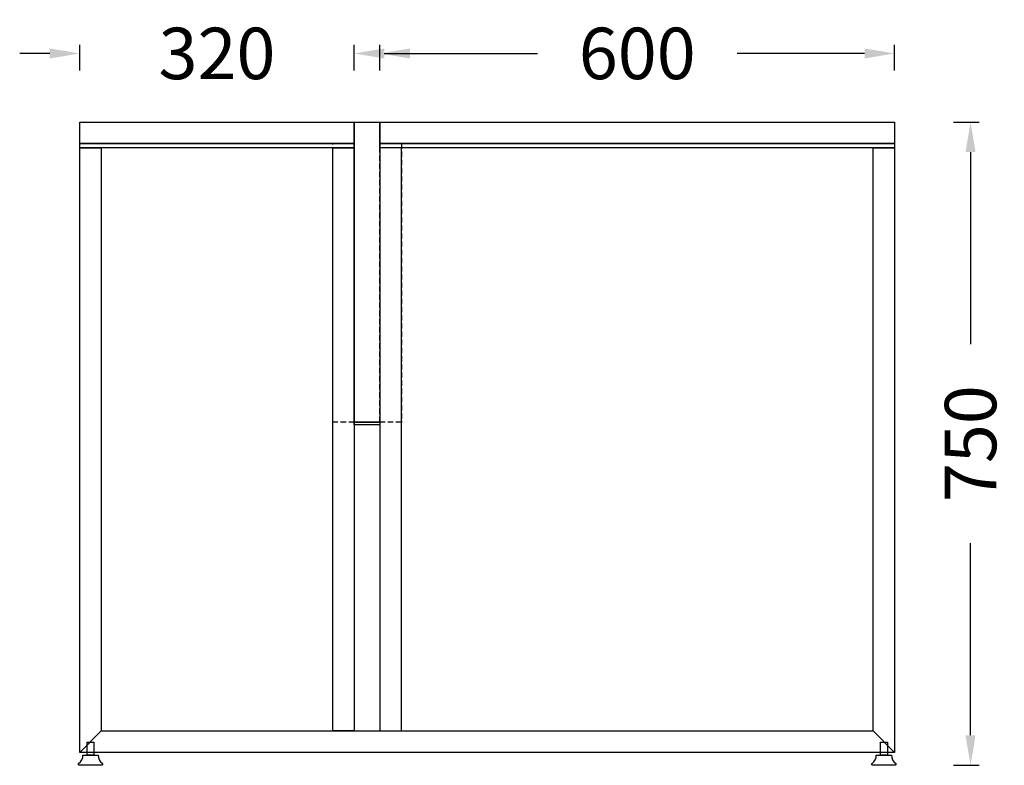
# Model space of a CAD drawing. Units: inches. Extents: x 19 to 130235, y 181 to 26615.
# Drawn here: x 98987 to 100135, y 20837 to 21706 of the extents above; entities that cross this region are included whole.
import ezdxf

# ---------------------------------------------------------------- set-up
doc = ezdxf.new("R2010")
doc.units = ezdxf.units.IN
doc.header["$MEASUREMENT"] = 0
doc.linetypes.add('HIDDEN', pattern=[9.525, 6.35, -3.175])
doc.layers.add('kesikli', color=8, linetype='HIDDEN')
doc.layers.add('ÖLÇÜ MT', color=252, linetype='Continuous')
doc.styles.add('Arial', font='arial.ttf')
doc.dimstyles.new('DİMENTİON', dxfattribs={"dimtxt": 60, "dimasz": 35, "dimexe": 10, "dimexo": 10, "dimgap": 50, "dimtad": 0, "dimdec": 0, "dimzin": 0, "dimdsep": 46, "dimtxsty": 'Arial', "dimcen": 1, "dimclrd": 256, "dimclre": 256, "dimclrt": 256, "dimadec": 0, "dimazin": 0, "dimtfac": 1, "dimtdec": 0, "dimtix": 1, "dimtofl": 0, "dimtmove": 1, "dimatfit": 3, "dimfxl": 50, "dimfxlon": 1, "dimtolj": 1, "dimtzin": 0, "dimarcsym": 1})

# ---------------------------------------------------------------- blocks, each defined once
blk = doc.blocks.new('*D388')
at = {"layer": 'Defpoints', "color": 0, "transparency": 16777216}
for p in [(100006.9, 21586.8), (100008, 20836.8), (100095.5, 20836.8)]:
    blk.add_point(p, dxfattribs=at)
at = {"layer": 'ÖLÇÜ MT', "lineweight": -2, "transparency": 16777216}
for p, q in [((100075.5, 21586.8), (100105.5, 21586.8)), ((100095.5, 21551.8), (100095.5, 21327.7)), ((100095.5, 20871.8), (100095.5, 21095.8)), ((100075.5, 20836.8), (100105.5, 20836.8))]:
    blk.add_line(p, q, dxfattribs=at)
at = {"layer": 'ÖLÇÜ MT', "transparency": 16777216}
for points in [[(100089.6, 21551.8), (100101.3, 21551.8), (100095.5, 21586.8)], [(100089.6, 20871.8), (100101.3, 20871.8), (100095.5, 20836.8)]]:
    blk.add_solid(points, dxfattribs=at)
at = {"layer": 'ÖLÇÜ MT', "transparency": 16777216, "insert": (100095.5, 21211.8), "char_height": 60, "attachment_point": 5, "rotation": 90, "style": 'Arial'}
blk.add_mtext('\\A1;750', dxfattribs=at)
blk = doc.blocks.new('*D389')
at = {"layer": 'Defpoints', "color": 0, "transparency": 16777216}
for p in [(99376.9, 21666.8), (99056.9, 21586.8), (99376.9, 21586.8)]:
    blk.add_point(p, dxfattribs=at)
at = {"layer": 'ÖLÇÜ MT', "lineweight": -2, "transparency": 16777216}
for p, q in [((99056.9, 21646.8), (99056.9, 21676.8)), ((99376.9, 21646.8), (99376.9, 21676.8)), ((99021.9, 21666.8), (98986.9, 21666.8)), ((99411.9, 21666.8), (99446.9, 21666.8))]:
    blk.add_line(p, q, dxfattribs=at)
at = {"layer": 'ÖLÇÜ MT', "transparency": 16777216}
for points in [[(99021.9, 21672.6), (99021.9, 21660.9), (99056.9, 21666.8)], [(99411.9, 21672.6), (99411.9, 21660.9), (99376.9, 21666.8)]]:
    blk.add_solid(points, dxfattribs=at)
at = {"layer": 'ÖLÇÜ MT', "transparency": 16777216, "insert": (99216.9, 21666.8), "char_height": 60, "attachment_point": 5, "style": 'Arial'}
blk.add_mtext('\\A1;320', dxfattribs=at)
blk = doc.blocks.new('*D391')
at = {"layer": 'Defpoints', "color": 0, "transparency": 16777216}
for p in [(100006.9, 21666.8), (99406.9, 21586.8), (100006.9, 21586.8)]:
    blk.add_point(p, dxfattribs=at)
at = {"layer": 'ÖLÇÜ MT', "lineweight": -2, "transparency": 16777216}
for p, q in [((99406.9, 21646.8), (99406.9, 21676.8)), ((100006.9, 21646.8), (100006.9, 21676.8)), ((99441.9, 21666.8), (99590.5, 21666.8)), ((99971.9, 21666.8), (99823.2, 21666.8))]:
    blk.add_line(p, q, dxfattribs=at)
at = {"layer": 'ÖLÇÜ MT', "transparency": 16777216}
for points in [[(99441.9, 21672.6), (99441.9, 21660.9), (99406.9, 21666.8)], [(99971.9, 21672.6), (99971.9, 21660.9), (100006.9, 21666.8)]]:
    blk.add_solid(points, dxfattribs=at)
at = {"layer": 'ÖLÇÜ MT', "transparency": 16777216, "insert": (99706.9, 21666.8), "char_height": 60, "attachment_point": 5, "style": 'Arial'}
blk.add_mtext('\\A1;600', dxfattribs=at)

msp = doc.modelspace()

# ---------------------------------------------------------------- linework, layer by layer
for points in [[(99056.9, 21586.8), (99376.9, 21586.8), (99376.9, 21561.8), (99056.9, 21561.8)], [(99376.9, 21586.8), (99406.9, 21586.8), (99406.9, 21236.8), (99376.9, 21236.8)], [(99406.9, 21586.8), (100006.9, 21586.8), (100006.9, 21561.8), (99406.9, 21561.8)], [(99056.9, 21561.8), (99376.9, 21561.8), (99376.9, 21556.8), (99056.9, 21556.8)], [(99406.9, 21561.8), (100006.9, 21561.8), (100006.9, 21556.8), (99406.9, 21556.8)], [(99056.9, 21556.8), (99081.9, 21556.8), (99081.9, 20876.8), (99056.9, 20851.8)], [(99351.9, 21556.8), (99376.9, 21556.8), (99376.9, 20876.8), (99351.9, 20876.8)], [(99406.9, 20876.8), (99431.9, 20876.8), (99431.9, 21556.8), (99406.9, 21556.8)], [(99981.9, 21556.8), (100006.9, 21556.8), (100006.9, 20851.8), (99981.9, 20876.8)], [(99406.9, 21233.8), (99376.9, 21233.8), (99376.9, 21236.8), (99406.9, 21236.8)], [(99081.9, 20876.8), (99981.9, 20876.8), (100006.9, 20851.8), (99056.9, 20851.8)], [(99065.5, 20863.8), (99073.5, 20863.8), (99073.5, 20848.8), (99065.5, 20848.8)], [(99990.5, 20863.8), (99998.5, 20863.8), (99998.5, 20848.8), (99990.5, 20848.8)]]:
    msp.add_lwpolyline(points, close=True)
at = {"color": 7, "linetype": 'Continuous', "lineweight": 25}
for points in [[(99056, 20836.8), (99055.5, 20837.3), (99055.5, 20838.7, -0.261548), (99055.6, 20838.8, 0.284576), (99060.5, 20848.6, -0.439548), (99060.7, 20848.8), (99078.3, 20848.8, -0.439548), (99078.5, 20848.6, 0.284576), (99083.4, 20838.8, -0.261548), (99083.5, 20838.7), (99083.5, 20837.3), (99083, 20836.8), (99069.5, 20836.8)], [(99981, 20836.8), (99980.5, 20837.3), (99980.5, 20838.7, -0.261548), (99980.6, 20838.8, 0.284576), (99985.5, 20848.6, -0.439548), (99985.7, 20848.8), (100003.3, 20848.8, -0.439548), (100003.5, 20848.6, 0.284576), (100008.4, 20838.8, -0.261548), (100008.5, 20838.7), (100008.5, 20837.3), (100008, 20836.8), (99994.5, 20836.8)]]:
    msp.add_lwpolyline(points, format="xyb", close=True, dxfattribs=at)
at = {"layer": 'kesikli'}
for points in [[(99351.9, 21561.8), (99376.9, 21561.8), (99376.9, 21236.8), (99351.9, 21236.8)], [(99406.9, 21561.8), (99431.9, 21561.8), (99431.9, 21236.8), (99406.9, 21236.8)]]:
    msp.add_lwpolyline(points, close=True, dxfattribs=at)

# ---------------------------------------------------------------- dimensions: what is measured, and where the dimension line sits
at = {"layer": 'ÖLÇÜ MT'}
for base, p1, p2, picture, middle in [((99376.9, 21666.8), (99056.9, 21586.8), (99376.9, 21586.8), '*D389', (99216.9, 21666.8)), ((100006.9, 21666.8), (99406.9, 21586.8), (100006.9, 21586.8), '*D391', (99706.9, 21666.8))]:
    dim = msp.add_linear_dim(base=base, p1=p1, p2=p2, dimstyle='DİMENTİON', override={"dimfxl": 20}, dxfattribs=at)
    dim.commit()
    dim.dimension.update_dxf_attribs({"geometry": picture, "text_midpoint": middle})
dim = msp.add_linear_dim(base=(100095.5, 20836.8), p1=(100006.9, 21586.8), p2=(100008, 20836.8), angle=90, dimstyle='DİMENTİON', override={"dimfxl": 20}, dxfattribs=at)
dim.commit()
dim.dimension.update_dxf_attribs({"geometry": '*D388', "text_midpoint": (100095.5, 21211.8)})

doc.saveas('drawing.dxf')
